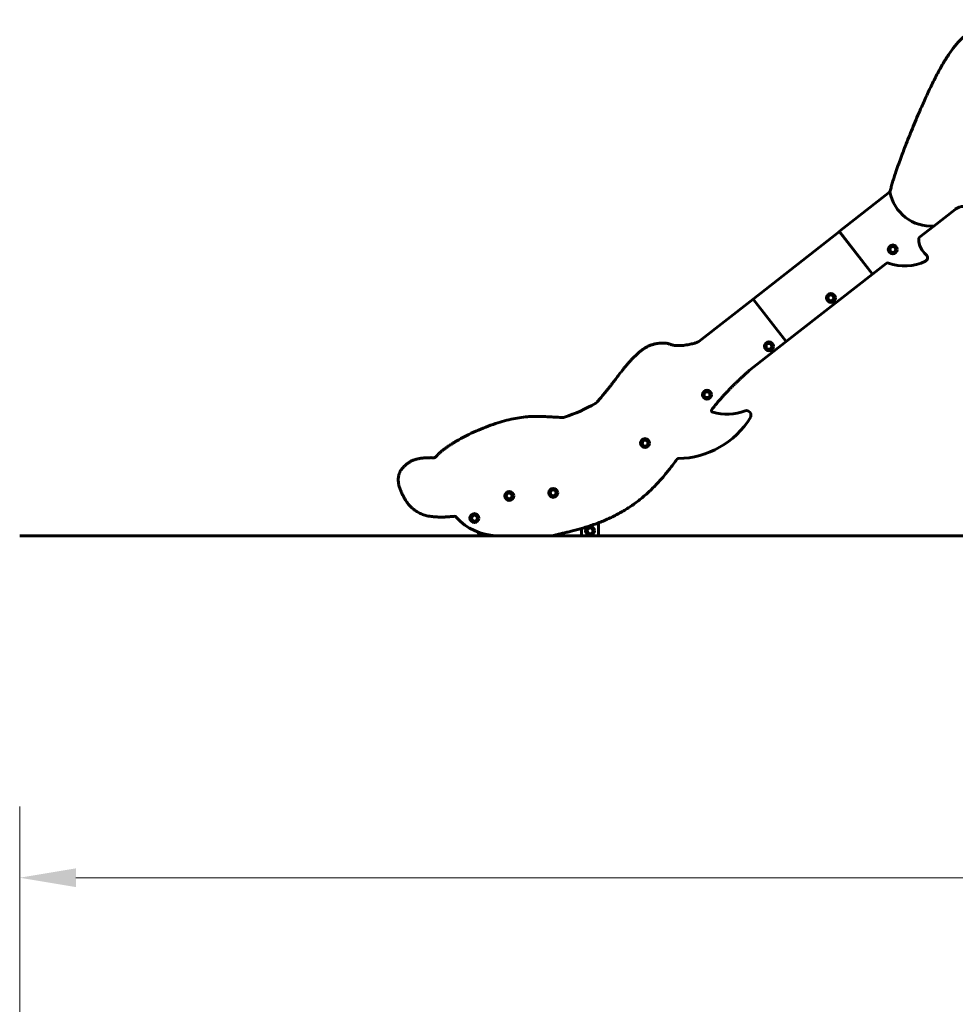
# Model space of a CAD drawing. Units: millimetres. Extents: x 7916 to 20415, y 886 to 18081.
# Drawn here: x 8881 to 13048, y 12349 to 16731 of the extents above; entities that cross this region are included whole.
import ezdxf

# ---------------------------------------------------------------- set-up
doc = ezdxf.new("R2010")
doc.units = ezdxf.units.MM
doc.header["$LTSCALE"] = 100
doc.layers.add('Widoczne (ISO)', color=7, linetype='Continuous', lineweight=60)
doc.layers.add('Wymiar (ISO)', color=116, linetype='Continuous', lineweight=18)
doc.styles.add('Tekst etykiety (ISO)', font='tahoma.ttf')
doc.dimstyles.new('Domyślne (ISO)', dxfattribs={"dimscale": 100, "dimtxt": 3.5, "dimasz": 2.5, "dimexe": 3.175, "dimexo": 0, "dimgap": 0.762, "dimtad": 1, "dimtoh": 1, "dimdec": 0, "dimrnd": 1e-08, "dimzin": 0, "dimtxsty": 'Tekst etykiety (ISO)', "dimcen": 0.09, "dimdle": 10, "dimclrd": 256, "dimclre": 256, "dimclrt": 256, "dimadec": 0, "dimazin": 0, "dimtfac": 0.714286, "dimtdec": 0, "dimtmove": 0, "dimatfit": 3, "dimfxl": 0, "dimtolj": 1, "dimtzin": 0, "dimlwd": -1, "dimlwe": -1, "dimarcsym": 0})

# ---------------------------------------------------------------- blocks, each defined once
blk = doc.blocks.new('*D7')
at = {"layer": 'Defpoints', "color": 0}
for p in [(19159.7, 12912.2), (8881.5, 9040), (19159.7, 7026.5)]:
    blk.add_point(p, dxfattribs=at)
at = {"layer": 'Wymiar (ISO)'}
for p, q in [((8881.5, 9040), (8881.5, 13229.7)), ((19159.7, 7026.5), (19159.7, 13229.7)), ((9131.5, 12912.2), (18909.7, 12912.2))]:
    blk.add_line(p, q, dxfattribs=at)
for points in [[(9131.5, 12953.9), (9131.5, 12870.6), (8881.5, 12912.2)], [(18909.7, 12953.9), (18909.7, 12870.6), (19159.7, 12912.2)]]:
    blk.add_solid(points, dxfattribs=at)
at = {"layer": 'Wymiar (ISO)', "insert": (14020.6, 13354.4), "char_height": 350, "attachment_point": 2, "style": 'Tekst etykiety (ISO)'}
blk.add_mtext('\\A1;10278', dxfattribs=at)

msp = doc.modelspace()

# ---------------------------------------------------------------- linework, layer by layer
at = {"layer": 'Widoczne (ISO)'}
for p, q in [((12756.6, 15964.3), (12530.8, 15787.9)), ((12952.4, 15812.8), (13047.5, 15887)), ((12531.4, 15788.4), (12146.8, 15487.9)), ((12530.8, 15787.9), (12678.6, 15598.8)), ((12679.1, 15599.2), (12531.4, 15788.4)), ((12888.2, 15762.6), (12952.4, 15812.8)), ((12678.6, 15598.8), (12739.8, 15646.6)), ((12294.6, 15298.8), (12679.1, 15599.2)), ((12146.8, 15487.9), (11905.3, 15299.2)), ((12294.6, 15298.8), (12146.8, 15487.9)), ((12146.8, 15487.9), (12294.6, 15298.8)), ((12129.8, 15170.1), (12294.6, 15298.8)), ((11383.7, 14466.8), (11383.7, 14434.5)), ((11458.7, 14491.5), (11458.7, 14434.5)), ((8881.5, 14434.5), (10381.5, 14434.5)), ((10381.5, 14434.5), (11919.5, 14434.5)), ((10922.8, 14450.2), (10930.2, 14434.5)), ((10932.4, 14434.5), (10925.5, 14449.2)), ((11919.5, 14434.5), (12771, 14434.5)), ((12771, 14434.5), (14419.5, 14434.5))]:
    msp.add_line(p, q, dxfattribs=at)
for centre, radius in [((12769.2, 15708.4), 20), ((12769.2, 15708.4), 13), ((12493.4, 15492.9), 20), ((12493.4, 15492.9), 13), ((12217.6, 15277.4), 20), ((12217.6, 15277.4), 13), ((11941.8, 15061.9), 20), ((11941.8, 15061.9), 13), ((11666, 14846.4), 20), ((11666, 14846.4), 13), ((11257, 14625.2), 20), ((11257, 14625.2), 13), ((11061.2, 14611.5), 20), ((11061.2, 14611.5), 13), ((10906.3, 14512.6), 20), ((10906.3, 14512.6), 13), ((11421.2, 14456.5), 20), ((11421.2, 14456.5), 13)]:
    msp.add_circle(centre, radius, dxfattribs=at)
for centre, radius, start, end in [((12939.3, 15998.1), 185.8, 190.4565, 274.0601), ((13084.5, 15839.8), 60, 90, 128), ((12894.4, 15754.7), 10, 128, 182.088), ((12980.4, 15757.8), 96.1, 182.088, 229.6775), ((12745.9, 15638.7), 10, 69.2811, 128), ((12822.4, 15840.8), 206, 249.2811, 296.6779), ((12907.3, 15671.7), 16.8, 296.6779, 49.6775), ((11052.8, 15717.6), 797.6, 288.6011, 299.5715), ((12030.9, 15204.1), 228.9, 254.0617, 290.5218), ((12118, 14971.2), 19.8, 328.4961, 110.5218), ((11808.1, 15161.1), 383.3, 270.9171, 328.4961), ((11009.3, 14679.1), 244.7, 221.8931, 268.5923)]:
    msp.add_arc(centre, radius, start, end, dxfattribs=at)
for points, degree, knots in [([(13419.5, 16731.1), (13368.8, 16729.6), (13231, 16711.1), (13035.8, 16725.2), (12893.1, 16336.7), (12780.5, 16070.9), (12756.6, 15964.3)], 4, [0.0242702, 0.0242702, 0.0242702, 0.0242702, 0.0242702, 0.2644242, 0.4625893, 1, 1, 1, 1, 1]), ([(11903.7, 15298.1), (11898.8, 15295.3), (11875.6, 15284.9), (11787.5, 15271.8), (11774.5, 15295.4), (11695.5, 15290.6), (11642.4, 15258.7), (11563.2, 15175.2), (11522.6, 15111), (11467.4, 15046.2), (11450.2, 15026.9)], 4, [0.0105063, 0.0105063, 0.0105063, 0.0105063, 0.0105063, 0.1639526, 0.2734196, 0.3557335, 0.4439618, 0.5810387, 0.7215718, 0.9931808, 0.9931808, 0.9931808, 0.9931808, 0.9931808]), ([(11903.7, 15298.1), (11903.9, 15298.3), (11904.2, 15298.4), (11904.8, 15298.8), (11905, 15299), (11905.3, 15299.2)], 3, [0, 0, 0, 0, 0.0977418, 0.0977418, 0.1954837, 0.1954837, 0.1954837, 0.1954837]), ([(11446.4, 15023.9), (11447.1, 15024.3), (11447.8, 15024.7), (11449.1, 15025.7), (11449.7, 15026.3), (11450.2, 15026.9)], 3, [0, 0, 0, 0, 0.2456864, 0.2456864, 0.4913729, 0.4913729, 0.4913729, 0.4913729]), ([(11963.9, 14996.6), (11963.2, 14995.7), (11962.8, 14994.8), (11962.2, 14992.8), (11962.1, 14991.7), (11962.4, 14989.7), (11962.7, 14988.7), (11963.7, 14986.8), (11964.4, 14986), (11966, 14984.7), (11967, 14984.2), (11968, 14983.9)], 3, [0, 0, 0, 0, 0.312516, 0.312516, 0.625031, 0.625031, 0.937547, 0.937547, 1.250062, 1.250062, 1.568728, 1.568728, 1.568728, 1.568728]), ([(11302.3, 14960.8), (11303.1, 14960.8), (11304, 14960.9), (11305.6, 14961.2), (11306.4, 14961.4), (11307.2, 14961.6)], 3, [0, 0, 0, 0, 0.2496652, 0.2496652, 0.4993303, 0.4993303, 0.4993303, 0.4993303]), ([(10723.8, 14781.6), (10714.2, 14782), (10686.2, 14781.5), (10636.4, 14779.2), (10590.8, 14744), (10566.4, 14713), (10561.5, 14658.7), (10606.5, 14580.1), (10617.7, 14566.6), (10669.5, 14519.8), (10755.3, 14516.9), (10774.6, 14517), (10804.6, 14519.6), (10814.5, 14520.6)], 4, [0.0241264, 0.0241264, 0.0241264, 0.0241264, 0.0241264, 0.1251046, 0.2215121, 0.2879778, 0.3952578, 0.4672585, 0.5387938, 0.6472933, 0.739945, 0.8527232, 0.9680004, 0.9680004, 0.9680004, 0.9680004, 0.9680004]), ([(10723.8, 14781.6), (10725.8, 14781.5), (10727.7, 14781.8), (10730.8, 14783), (10731.9, 14783.6), (10734.1, 14785.1), (10735, 14786), (10735.9, 14786.9)], 3, [0, 0, 0, 0, 0.585967, 0.585967, 0.976843, 0.976843, 1.367718, 1.367718, 1.367718, 1.367718]), ([(11256.7, 14434.5), (11353.8, 14462.3), (11563.9, 14486), (11698.8, 14624.8), (11804.1, 14769.4), (11807.9, 14774.6)], 4, [0, 0, 0, 0, 0, 0.5167949, 0.5360783, 0.5360783, 0.5360783, 0.5360783, 0.5360783]), ([(11814.3, 14777.9), (11813.2, 14777.9), (11812.2, 14777.7), (11810.6, 14777), (11810, 14776.6), (11808.8, 14775.7), (11808.3, 14775.2), (11807.9, 14774.6)], 3, [0, 0, 0, 0, 0.3125156, 0.3125156, 0.5289702, 0.5289702, 0.7454249, 0.7454249, 0.7454249, 0.7454249]), ([(10827.1, 14515.7), (10825.8, 14517.2), (10824.2, 14518.4), (10821.3, 14519.8), (10819.9, 14520.2), (10817.2, 14520.7), (10815.9, 14520.8), (10814.5, 14520.6)], 3, [0, 0, 0, 0, 0.585967, 0.585967, 0.998145, 0.998145, 1.410323, 1.410323, 1.410323, 1.410323])]:
    msp.add_open_spline(points, degree=degree, knots=knots, dxfattribs=at)
for points in [[(11963.9, 14996.6), (12003.8, 15047.7), (12043.7, 15091.5), (12085.7, 15128.6), (12129.8, 15170.1)], [(11302.3, 14960.8), (11157.2, 14962), (11118.9, 15002.1), (10812.9, 14878.8), (10735.9, 14786.9)]]:
    msp.add_open_spline(points, degree=4, dxfattribs=at)

# ---------------------------------------------------------------- dimensions: what is measured, and where the dimension line sits
at = {"layer": 'Wymiar (ISO)'}
dim = msp.add_linear_dim(base=(19159.7, 12912.2), p1=(8881.5, 9040), p2=(19159.7, 7026.5), dimstyle='Domyślne (ISO)', override={"dimtoh": 0, "dimdec": 0, "dimtp": 0, "dimtm": 0, "dimtdec": 0, "dimtofl": 0, "dimatfit": 1}, dxfattribs=at)
dim.commit()
dim.dimension.update_dxf_attribs({"geometry": '*D7', "text_midpoint": (14020.6, 12912.2), "dimtype": 160})

doc.saveas('drawing.dxf')
